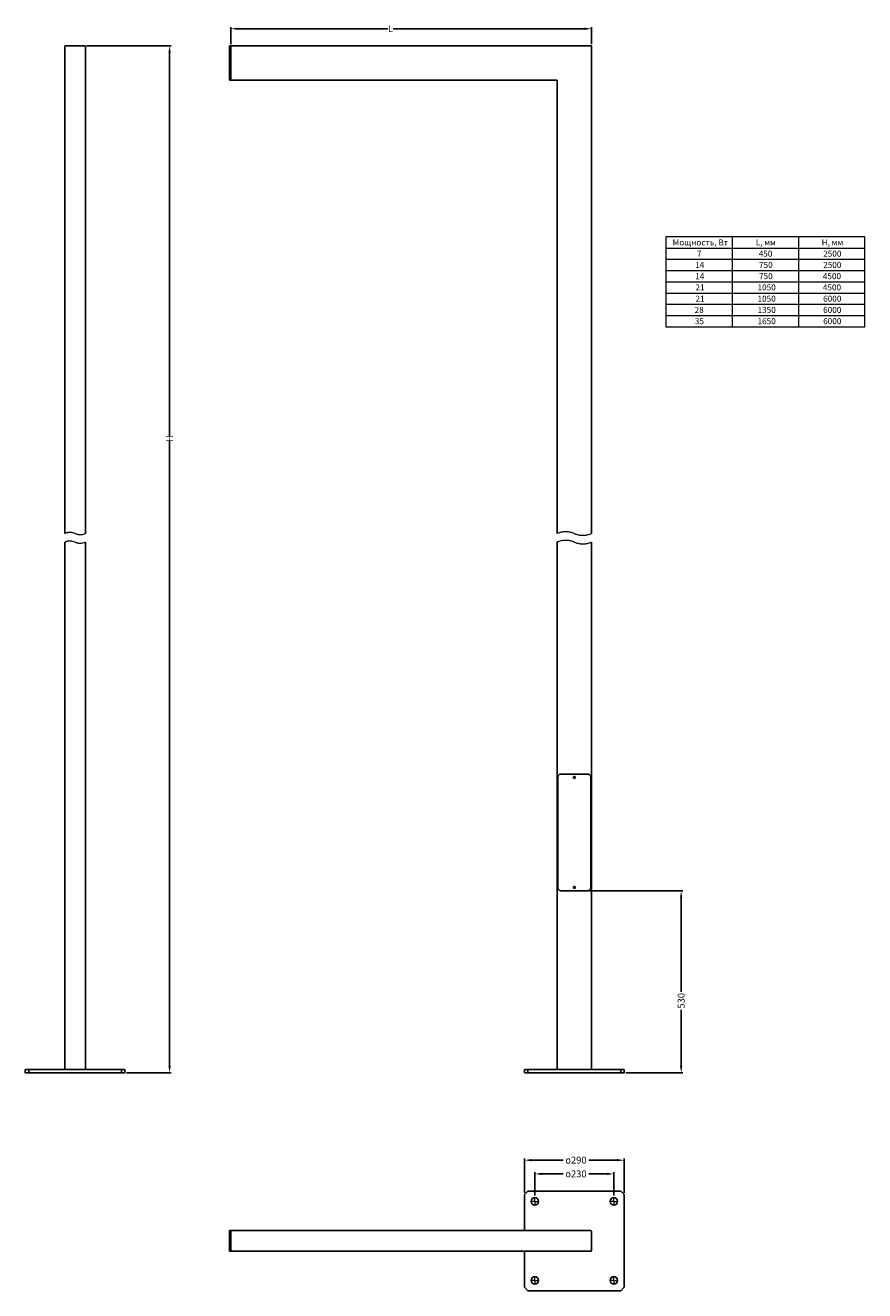
# Model space of a CAD drawing. Units: millimetres. Extents: x 232 to 2675, y 408 to 4092.
import ezdxf

# ---------------------------------------------------------------- set-up
doc = ezdxf.new("R2010")
doc.units = ezdxf.units.MM
doc.header["$PDSIZE"] = -1
doc.linetypes.add('HIDDEN', pattern=[1.905, 1.27, -0.635])
doc.styles.add('SLDTEXTSTYLE0', font='TXT', dxfattribs={"width": 0.7, "bigfont": 'bigfont'})
doc.styles.add('SLDTEXTSTYLE1', font='TXT', dxfattribs={"width": 0.7})
doc.dimstyles.new('Dimensions', dxfattribs={"dimtxt": 20, "dimasz": 20, "dimexe": 5, "dimexo": 5, "dimgap": 1, "dimtad": 0, "dimdec": 0, "dimzin": 0, "dimdsep": 46, "dimtxsty": 'Standard', "dimcen": 0, "dimadec": 0, "dimazin": 0, "dimtfac": 1, "dimtdec": 0, "dimtofl": 0, "dimtmove": 0, "dimatfit": 3, "dimfxl": 1, "dimtolj": 1, "dimtzin": 0, "dimarcsym": 0})

# ---------------------------------------------------------------- blocks, each defined once
blk = doc.blocks.new('SW_TABLEANNOTATION_0')
at = {"color": 0, "linetype": 'Continuous', "lineweight": 0}
for p, q in [((0, 0), (0, -52.4)), ((115.68, 0), (0, 0)), ((38.56, 0), (38.56, -52.4)), ((77.12, 0), (77.12, -52.4)), ((115.68, -52.4), (115.68, 0)), ((0, -6.55), (115.68, -6.55)), ((0, -13.1), (115.68, -13.1)), ((0, -19.65), (115.68, -19.65)), ((0, -26.2), (115.68, -26.2)), ((0, -32.75), (115.68, -32.75)), ((0, -39.3), (115.68, -39.3)), ((0, -45.85), (115.68, -45.85)), ((0, -52.4), (115.68, -52.4))]:
    blk.add_line(p, q, dxfattribs=at)
at = {"color": 0, "linetype": 'Continuous', "lineweight": 0, "char_height": 3.5, "attachment_point": 1}
for s, insert, style in [('Мощность, Вт', (3.89, -1.51), 'SLDTEXTSTYLE0'), ('L, мм', (52.24, -1.51), 'SLDTEXTSTYLE0'), ('Н, мм', (90.62, -1.51), 'SLDTEXTSTYLE0'), ('14', (17, -14.61), 'SLDTEXTSTYLE1'), ('7', (18.06, -8.06), 'SLDTEXTSTYLE1'), ('450', (53.99, -8.06), 'SLDTEXTSTYLE1'), ('750', (54.17, -14.61), 'SLDTEXTSTYLE1'), ('2500', (91.51, -8.06), 'SLDTEXTSTYLE1'), ('2500', (91.51, -14.61), 'SLDTEXTSTYLE1'), ('14', (17, -21.16), 'SLDTEXTSTYLE1'), ('750', (54.17, -21.16), 'SLDTEXTSTYLE1'), ('4500', (91.33, -21.16), 'SLDTEXTSTYLE1'), ('21', (17.18, -27.71), 'SLDTEXTSTYLE1'), ('1050', (53.3, -27.71), 'SLDTEXTSTYLE1'), ('4500', (91.33, -27.71), 'SLDTEXTSTYLE1'), ('21', (17.18, -34.26), 'SLDTEXTSTYLE1'), ('1050', (53.3, -34.26), 'SLDTEXTSTYLE1'), ('6000', (91.51, -34.26), 'SLDTEXTSTYLE1'), ('28', (16.66, -40.81), 'SLDTEXTSTYLE1'), ('1350', (53.3, -40.81), 'SLDTEXTSTYLE1'), ('6000', (91.51, -40.81), 'SLDTEXTSTYLE1'), ('35', (16.83, -47.36), 'SLDTEXTSTYLE1'), ('1650', (53.3, -47.36), 'SLDTEXTSTYLE1'), ('6000', (91.51, -47.36), 'SLDTEXTSTYLE1')]:
    blk.add_mtext(s, dxfattribs=dict(at, insert=insert, style=style))
blk = doc.blocks.new('SW_BROKEN_VIEW_3')
at = {"color": 0, "linetype": 'Continuous'}
for p, q in [((-15.2, 0), (-15.41, -0.01)), ((0, 0), (-15.2, 0)), ((0.21, -0.01), (0, 0)), ((-17.19, -1.79), (-17.2, -2)), ((-17.2, -2), (-17.2, -66)), ((-17.16, -1.58), (-17.19, -1.79)), ((-17.1, -1.38), (-17.16, -1.58)), ((-17.03, -1.19), (-17.1, -1.38)), ((-16.93, -1), (-17.03, -1.19)), ((-16.82, -0.82), (-16.93, -1)), ((-16.69, -0.66), (-16.82, -0.82)), ((-16.54, -0.51), (-16.69, -0.66)), ((-16.38, -0.38), (-16.54, -0.51)), ((-16.2, -0.27), (-16.38, -0.38)), ((-16.01, -0.17), (-16.2, -0.27)), ((-15.82, -0.1), (-16.01, -0.17)), ((-15.62, -0.04), (-15.82, -0.1)), ((-15.41, -0.01), (-15.62, -0.04)), ((-8.14, -1.89), (-8.15, -1.94)), ((-8.15, -1.94), (-8.15, -2)), ((-8.15, -2), (-8.15, -2.06)), ((-8.15, -2.06), (-8.14, -2.11)), ((-8.12, -1.83), (-8.14, -1.89)), ((-8.14, -2.11), (-8.12, -2.17)), ((-8.1, -1.78), (-8.12, -1.83)), ((-8.12, -2.17), (-8.1, -2.22)), ((-8.08, -1.73), (-8.1, -1.78)), ((-8.1, -2.22), (-8.08, -2.27)), ((-8.04, -1.68), (-8.08, -1.73)), ((-8.08, -2.27), (-8.04, -2.32)), ((-8.01, -1.63), (-8.04, -1.68)), ((-8.04, -2.32), (-8.01, -2.37)), ((-7.97, -1.59), (-8.01, -1.63)), ((-8.01, -2.37), (-7.97, -2.41)), ((-7.92, -1.56), (-7.97, -1.59)), ((-7.97, -2.41), (-7.92, -2.44)), ((-7.87, -1.52), (-7.92, -1.56)), ((-7.92, -2.44), (-7.87, -2.48)), ((-7.82, -1.5), (-7.87, -1.52)), ((-7.87, -2.48), (-7.82, -2.5)), ((-7.77, -1.48), (-7.82, -1.5)), ((-7.82, -2.5), (-7.77, -2.52)), ((-7.71, -1.46), (-7.77, -1.48)), ((-7.77, -2.52), (-7.71, -2.54)), ((-7.66, -1.45), (-7.71, -1.46)), ((-7.71, -2.54), (-7.66, -2.55)), ((-7.6, -1.45), (-7.66, -1.45)), ((-7.66, -2.55), (-7.6, -2.55)), ((-7.54, -1.45), (-7.6, -1.45)), ((-7.6, -2.55), (-7.54, -2.55)), ((-7.49, -1.46), (-7.54, -1.45)), ((-7.54, -2.55), (-7.49, -2.54)), ((-7.43, -1.48), (-7.49, -1.46)), ((-7.49, -2.54), (-7.43, -2.52)), ((-7.38, -1.5), (-7.43, -1.48)), ((-7.43, -2.52), (-7.38, -2.5)), ((-7.32, -1.52), (-7.38, -1.5)), ((-7.38, -2.5), (-7.32, -2.48)), ((-7.28, -1.56), (-7.32, -1.52)), ((-7.32, -2.48), (-7.28, -2.44)), ((-7.23, -1.59), (-7.28, -1.56)), ((-7.28, -2.44), (-7.23, -2.41)), ((-7.19, -1.63), (-7.23, -1.59)), ((-7.23, -2.41), (-7.19, -2.37)), ((-7.16, -1.68), (-7.19, -1.63)), ((-7.19, -2.37), (-7.16, -2.32)), ((-7.12, -1.73), (-7.16, -1.68)), ((-7.16, -2.32), (-7.12, -2.27)), ((-7.1, -1.78), (-7.12, -1.73)), ((-7.12, -2.27), (-7.1, -2.22)), ((-7.08, -1.83), (-7.1, -1.78)), ((-7.1, -2.22), (-7.08, -2.17)), ((-7.06, -1.89), (-7.08, -1.83)), ((-7.08, -2.17), (-7.06, -2.11)), ((-7.05, -1.94), (-7.06, -1.89)), ((-7.06, -2.11), (-7.05, -2.06)), ((-7.05, -2), (-7.05, -1.94)), ((-7.05, -2.06), (-7.05, -2)), ((0.42, -0.04), (0.21, -0.01)), ((0.62, -0.1), (0.42, -0.04)), ((0.81, -0.17), (0.62, -0.1)), ((1, -0.27), (0.81, -0.17)), ((1.18, -0.38), (1, -0.27)), ((1.34, -0.51), (1.18, -0.38)), ((1.49, -0.66), (1.34, -0.51)), ((1.62, -0.82), (1.49, -0.66)), ((1.73, -1), (1.62, -0.82)), ((1.83, -1.19), (1.73, -1)), ((1.9, -1.38), (1.83, -1.19)), ((1.96, -1.58), (1.9, -1.38)), ((1.99, -1.79), (1.96, -1.58)), ((2, -2), (1.99, -1.79)), ((2, -66), (2, -2)), ((-17.2, -66), (-17.19, -66.21)), ((-17.19, -66.21), (-17.16, -66.42)), ((-8.14, -65.89), (-8.15, -65.94)), ((-8.15, -65.94), (-8.15, -66)), ((-8.15, -66), (-8.15, -66.06)), ((-8.15, -66.06), (-8.14, -66.11)), ((-8.12, -65.83), (-8.14, -65.89)), ((-8.14, -66.11), (-8.12, -66.17)), ((-8.1, -65.78), (-8.12, -65.83)), ((-8.12, -66.17), (-8.1, -66.22)), ((-8.08, -65.72), (-8.1, -65.78)), ((-8.1, -66.22), (-8.08, -66.28)), ((-8.04, -65.68), (-8.08, -65.72)), ((-8.08, -66.28), (-8.04, -66.32)), ((-8.01, -65.63), (-8.04, -65.68)), ((-7.97, -65.59), (-8.01, -65.63)), ((-7.92, -65.56), (-7.97, -65.59)), ((-7.87, -65.52), (-7.92, -65.56)), ((-7.82, -65.5), (-7.87, -65.52)), ((-7.77, -65.48), (-7.82, -65.5)), ((-7.71, -65.46), (-7.77, -65.48)), ((-7.66, -65.45), (-7.71, -65.46)), ((-7.6, -65.45), (-7.66, -65.45)), ((-7.54, -65.45), (-7.6, -65.45)), ((-7.49, -65.46), (-7.54, -65.45)), ((-7.43, -65.48), (-7.49, -65.46)), ((-7.38, -65.5), (-7.43, -65.48)), ((-7.32, -65.52), (-7.38, -65.5)), ((-7.28, -65.56), (-7.32, -65.52)), ((-7.23, -65.59), (-7.28, -65.56)), ((-7.19, -65.63), (-7.23, -65.59)), ((-7.16, -65.68), (-7.19, -65.63)), ((-7.12, -65.72), (-7.16, -65.68)), ((-7.16, -66.32), (-7.12, -66.28)), ((-7.1, -65.78), (-7.12, -65.72)), ((-7.12, -66.28), (-7.1, -66.22)), ((-7.08, -65.83), (-7.1, -65.78)), ((-7.1, -66.22), (-7.08, -66.17)), ((-7.06, -65.89), (-7.08, -65.83)), ((-7.08, -66.17), (-7.06, -66.11)), ((-7.05, -65.94), (-7.06, -65.89)), ((-7.06, -66.11), (-7.05, -66.06)), ((-7.05, -66), (-7.05, -65.94)), ((-7.05, -66.06), (-7.05, -66)), ((1.96, -66.42), (1.99, -66.21)), ((1.99, -66.21), (2, -66)), ((-17.16, -66.42), (-17.1, -66.62)), ((-17.1, -66.62), (-17.03, -66.81)), ((-17.03, -66.81), (-16.93, -67)), ((-16.93, -67), (-16.82, -67.18)), ((-16.82, -67.18), (-16.69, -67.34)), ((-16.69, -67.34), (-16.54, -67.49)), ((-16.54, -67.49), (-16.38, -67.62)), ((-16.38, -67.62), (-16.2, -67.73)), ((-16.2, -67.73), (-16.01, -67.83)), ((-16.01, -67.83), (-15.82, -67.9)), ((-15.82, -67.9), (-15.62, -67.96)), ((-15.62, -67.96), (-15.41, -67.99)), ((-15.41, -67.99), (-15.2, -68)), ((-15.2, -68), (0, -68)), ((-8.04, -66.32), (-8.01, -66.37)), ((-8.01, -66.37), (-7.97, -66.41)), ((-7.97, -66.41), (-7.92, -66.44)), ((-7.92, -66.44), (-7.87, -66.48)), ((-7.87, -66.48), (-7.82, -66.5)), ((-7.82, -66.5), (-7.77, -66.52)), ((-7.77, -66.52), (-7.71, -66.54)), ((-7.71, -66.54), (-7.66, -66.55)), ((-7.66, -66.55), (-7.6, -66.55)), ((-7.6, -66.55), (-7.54, -66.55)), ((-7.54, -66.55), (-7.49, -66.54)), ((-7.49, -66.54), (-7.43, -66.52)), ((-7.43, -66.52), (-7.38, -66.5)), ((-7.38, -66.5), (-7.32, -66.48)), ((-7.32, -66.48), (-7.28, -66.44)), ((-7.28, -66.44), (-7.23, -66.41)), ((-7.23, -66.41), (-7.19, -66.37)), ((-7.19, -66.37), (-7.16, -66.32)), ((0, -68), (0.21, -67.99)), ((0.21, -67.99), (0.42, -67.96)), ((0.42, -67.96), (0.62, -67.9)), ((0.62, -67.9), (0.81, -67.83)), ((0.81, -67.83), (1, -67.73)), ((1, -67.73), (1.18, -67.62)), ((1.18, -67.62), (1.34, -67.49)), ((1.34, -67.49), (1.49, -67.34)), ((1.49, -67.34), (1.62, -67.18)), ((1.62, -67.18), (1.73, -67)), ((1.73, -67), (1.83, -66.81)), ((1.83, -66.81), (1.9, -66.62)), ((1.9, -66.62), (1.96, -66.42))]:
    blk.add_line(p, q, dxfattribs=at)
blk = doc.blocks.new('_D_9')
at = {"color": 0, "linetype": 'Continuous', "lineweight": -2, "transparency": 16777216}
for p, q in [((1872.8, 1572.4), (2145.8, 1572.4)), ((2140.8, 1552.4), (2140.8, 1278.2)), ((2140.8, 1062.4), (2140.8, 1226.2)), ((1979.8, 1042.4), (2145.8, 1042.4))]:
    blk.add_line(p, q, dxfattribs=at)
at = {"color": 0, "linetype": 'Continuous', "transparency": 16777216}
for points in [[(2137.4, 1552.4), (2144.1, 1552.4), (2140.8, 1572.4)], [(2137.4, 1062.4), (2144.1, 1062.4), (2140.8, 1042.4)]]:
    blk.add_solid(points, dxfattribs=at)
at = {"layer": 'Defpoints', "color": 0, "linetype": 'Continuous', "transparency": 16777216}
for p in [(1867.8, 1572.4), (1974.8, 1042.4), (2140.8, 1042.4)]:
    blk.add_point(p, dxfattribs=at)
at = {"color": 0, "linetype": 'Continuous', "transparency": 16777216, "insert": (2130.8, 1252.2), "char_height": 20, "attachment_point": 2, "rotation": 90}
blk.add_mtext('\\A1;530', dxfattribs=at)
blk = doc.blocks.new('_D_10')
at = {"color": 0, "linetype": 'Continuous', "lineweight": -2, "transparency": 16777216}
for p, q in [((829.8, 4037.1), (829.8, 4087.1)), ((849.8, 4082.1), (1286.8, 4082.1)), ((1859.8, 4082.1), (1302.2, 4082.1)), ((1879.8, 4037.1), (1879.8, 4087.1))]:
    blk.add_line(p, q, dxfattribs=at)
at = {"color": 0, "linetype": 'Continuous', "transparency": 16777216}
for points in [[(849.8, 4085.4), (849.8, 4078.7), (829.8, 4082.1)], [(1859.8, 4085.4), (1859.8, 4078.7), (1879.8, 4082.1)]]:
    blk.add_solid(points, dxfattribs=at)
at = {"layer": 'Defpoints', "color": 0, "linetype": 'Continuous', "transparency": 16777216}
for p in [(1879.8, 4082.1), (829.8, 4032.1), (1879.8, 4032.1)]:
    blk.add_point(p, dxfattribs=at)
at = {"color": 0, "linetype": 'Continuous', "transparency": 16777216, "insert": (1294.5, 4092.1), "char_height": 20, "attachment_point": 2}
blk.add_mtext('\\A1;L', dxfattribs=at)
blk = doc.blocks.new('_D_11')
at = {"color": 0, "linetype": 'Continuous', "lineweight": -2, "transparency": 16777216}
for p, q in [((409.6, 4032.1), (656.6, 4032.1)), ((651.6, 4012.1), (651.6, 2896.4)), ((651.6, 1062.4), (651.6, 2881)), ((526.6, 1042.4), (656.6, 1042.4))]:
    blk.add_line(p, q, dxfattribs=at)
at = {"color": 0, "linetype": 'Continuous', "transparency": 16777216}
for points in [[(648.3, 4012.1), (655, 4012.1), (651.6, 4032.1)], [(648.3, 1062.4), (655, 1062.4), (651.6, 1042.4)]]:
    blk.add_solid(points, dxfattribs=at)
at = {"layer": 'Defpoints', "color": 0, "linetype": 'Continuous', "transparency": 16777216}
for p in [(404.6, 4032.1), (521.6, 1042.4), (651.6, 1042.4)]:
    blk.add_point(p, dxfattribs=at)
at = {"color": 0, "linetype": 'Continuous', "transparency": 16777216, "insert": (641.6, 2888.7), "char_height": 20, "attachment_point": 2, "rotation": 90}
blk.add_mtext('\\A1;H', dxfattribs=at)
blk = doc.blocks.new('_D_12')
at = {"color": 0, "linetype": 'Continuous', "lineweight": -2, "transparency": 16777216}
for p, q in [((1684.8, 693.2), (1684.8, 793.2)), ((1704.8, 788.2), (1797.6, 788.2)), ((1954.8, 788.2), (1871.7, 788.2)), ((1974.8, 693.2), (1974.8, 793.2))]:
    blk.add_line(p, q, dxfattribs=at)
at = {"color": 0, "linetype": 'Continuous', "transparency": 16777216}
for points in [[(1704.8, 791.6), (1704.8, 784.9), (1684.8, 788.2)], [(1954.8, 791.6), (1954.8, 784.9), (1974.8, 788.2)]]:
    blk.add_solid(points, dxfattribs=at)
at = {"layer": 'Defpoints', "color": 0, "linetype": 'Continuous', "transparency": 16777216}
for p in [(1974.8, 788.2), (1684.8, 688.2), (1974.8, 688.2)]:
    blk.add_point(p, dxfattribs=at)
at = {"color": 0, "linetype": 'Continuous', "transparency": 16777216, "insert": (1834.6, 798.4), "char_height": 20, "attachment_point": 2}
blk.add_mtext('\\A1;{\\fGDT;o}290', dxfattribs=at)
blk = doc.blocks.new('_D_13')
at = {"color": 0, "linetype": 'Continuous', "lineweight": -2, "transparency": 16777216}
for p, q in [((1714.8, 685.2), (1714.8, 753.2)), ((1734.8, 748.2), (1797.6, 748.2)), ((1924.8, 748.2), (1871.7, 748.2)), ((1944.8, 685.2), (1944.8, 753.2))]:
    blk.add_line(p, q, dxfattribs=at)
at = {"color": 0, "linetype": 'Continuous', "transparency": 16777216}
for points in [[(1734.8, 751.6), (1734.8, 744.9), (1714.8, 748.2)], [(1924.8, 751.6), (1924.8, 744.9), (1944.8, 748.2)]]:
    blk.add_solid(points, dxfattribs=at)
at = {"layer": 'Defpoints', "color": 0, "linetype": 'Continuous', "transparency": 16777216}
for p in [(1944.8, 748.2), (1714.8, 680.2), (1944.8, 680.2)]:
    blk.add_point(p, dxfattribs=at)
at = {"color": 0, "linetype": 'Continuous', "transparency": 16777216, "insert": (1834.6, 758.4), "char_height": 20, "attachment_point": 2}
blk.add_mtext('\\A1;{\\fGDT;o}230', dxfattribs=at)
blk = doc.blocks.new('SW_CENTERMARKSYMBOL_4')
at = {"color": 0, "linetype": 'Continuous', "lineweight": 0}
for p, q in [((-0.4, 0), (-2.4, 0)), ((0, 0), (-0.2, 0)), ((0, 0.4), (0, 2.4)), ((0, 0), (0, 0.2)), ((0, 0), (0, -0.2)), ((0, 0), (0.2, 0)), ((0.4, 0), (2.4, 0)), ((0, -0.4), (0, -2.4))]:
    blk.add_line(p, q, dxfattribs=at)
blk = doc.blocks.new('SW_CENTERMARKSYMBOL_5')
at = {"color": 0, "linetype": 'Continuous', "lineweight": 0}
for p, q in [((-0.4, 0), (-2.4, 0)), ((0, 0), (-0.2, 0)), ((0, 0.4), (0, 2.4)), ((0, 0), (0, 0.2)), ((0, 0), (0, -0.2)), ((0, 0), (0.2, 0)), ((0.4, 0), (2.4, 0)), ((0, -0.4), (0, -2.4))]:
    blk.add_line(p, q, dxfattribs=at)
blk = doc.blocks.new('SW_CENTERMARKSYMBOL_6')
at = {"color": 0, "linetype": 'Continuous', "lineweight": 0}
for p, q in [((-0.4, 0), (-2.4, 0)), ((0, 0), (-0.2, 0)), ((0, 0.4), (0, 2.4)), ((0, 0), (0, 0.2)), ((0, 0), (0, -0.2)), ((0, 0), (0.2, 0)), ((0.4, 0), (2.4, 0)), ((0, -0.4), (0, -2.4))]:
    blk.add_line(p, q, dxfattribs=at)
blk = doc.blocks.new('SW_CENTERMARKSYMBOL_7')
at = {"color": 0, "linetype": 'Continuous', "lineweight": 0}
for p, q in [((-0.4, 0), (-2.4, 0)), ((0, 0), (-0.2, 0)), ((0, 0.4), (0, 2.4)), ((0, 0), (0, 0.2)), ((0, 0), (0, -0.2)), ((0, 0), (0.2, 0)), ((0.4, 0), (2.4, 0)), ((0, -0.4), (0, -2.4))]:
    blk.add_line(p, q, dxfattribs=at)

msp = doc.modelspace()

# ---------------------------------------------------------------- linework, layer by layer
at = {"color": 7, "linetype": 'Continuous', "lineweight": 25}
for p, q in [((346.6, 2612.5), (346.6, 4030.1)), ((348.6, 4032.1), (404.6, 4032.1)), ((406.6, 4030.1), (406.6, 2612.5)), ((826.3, 4032.1), (829.8, 4032.1)), ((826.3, 4024.1), (826.3, 4032.1)), ((826.3, 4024.1), (826.3, 3940.1)), ((829.8, 4032.1), (1879.8, 4032.1)), ((829.8, 4030.1), (829.8, 4032.1)), ((829.8, 3934.1), (829.8, 4030.1)), ((829.8, 4024.1), (829.8, 3940.1)), ((1879.8, 4032.1), (1879.8, 2612.5)), ((826.3, 3932.1), (826.3, 3940.1)), ((829.8, 3932.1), (826.3, 3932.1)), ((829.8, 3932.1), (829.8, 3934.1)), ((1779.8, 3932.1), (829.8, 3932.1)), ((1779.8, 2612.5), (1779.8, 3932.1)), ((346.6, 1052.4), (346.6, 2587.5)), ((406.6, 2587.5), (406.6, 1052.4)), ((1779.8, 1052.4), (1779.8, 2587.5)), ((1879.8, 2587.5), (1879.8, 1052.4)), ((231.6, 1042.4), (231.6, 1052.4)), ((231.6, 1052.4), (241.6, 1052.4)), ((241.6, 1042.4), (231.6, 1042.4)), ((241.6, 1052.4), (241.6, 1042.4)), ((241.6, 1052.4), (511.6, 1052.4)), ((241.6, 1042.4), (511.6, 1042.4)), ((511.6, 1042.4), (511.6, 1052.4)), ((511.6, 1052.4), (521.6, 1052.4)), ((521.6, 1042.4), (511.6, 1042.4)), ((521.6, 1052.4), (521.6, 1042.4)), ((1684.8, 1042.4), (1684.8, 1052.4)), ((1684.8, 1052.4), (1694.8, 1052.4)), ((1694.8, 1042.4), (1684.8, 1042.4)), ((1694.8, 1052.4), (1694.8, 1042.4)), ((1694.8, 1052.4), (1964.8, 1052.4)), ((1694.8, 1042.4), (1964.8, 1042.4)), ((1964.8, 1042.4), (1964.8, 1052.4)), ((1964.8, 1052.4), (1974.8, 1052.4)), ((1974.8, 1042.4), (1964.8, 1042.4)), ((1974.8, 1052.4), (1974.8, 1042.4)), ((1694.8, 698.2), (1684.8, 688.2)), ((1684.8, 688.2), (1684.8, 583.2)), ((1964.8, 698.2), (1694.8, 698.2)), ((1974.8, 688.2), (1964.8, 698.2)), ((1974.8, 418.2), (1974.8, 688.2)), ((826.3, 583.2), (829.8, 583.2)), ((826.3, 575.2), (826.3, 583.2)), ((826.3, 575.2), (826.3, 531.2)), ((829.5, 576.5), (829.8, 576.5)), ((829.8, 583.2), (1877.8, 583.2)), ((829.8, 581.2), (829.8, 583.2)), ((829.8, 525.2), (829.8, 581.2)), ((829.8, 575.2), (829.8, 531.2)), ((1879.8, 525.2), (1879.8, 581.2)), ((826.3, 523.2), (826.3, 531.2)), ((829.8, 523.2), (826.3, 523.2)), ((829.8, 523.2), (829.8, 525.2)), ((1877.8, 523.2), (829.8, 523.2)), ((1684.8, 523.2), (1684.8, 418.2)), ((1684.8, 418.2), (1694.8, 408.2)), ((1694.8, 408.2), (1964.8, 408.2)), ((1964.8, 408.2), (1974.8, 418.2))]:
    msp.add_line(p, q, dxfattribs=at)
for centre in [(1714.8, 668.2), (1944.8, 668.2), (1714.8, 438.2), (1944.8, 438.2)]:
    msp.add_circle(centre, 11, dxfattribs=at)
for centre, start, end in [((348.6, 4030.1), 89.9913, 180.0046), ((348.6, 4030.1), 90.0002, 179.9956), ((404.6, 4030.1), 0.0044, 89.9998), ((404.6, 4030.1), 0.0038, 90.0003), ((1877.8, 581.2), 0, 90), ((1877.8, 525.2), 270, 0)]:
    msp.add_arc(centre, 2, start, end, dxfattribs=at)
at = {"color": 7, "linetype": 'HIDDEN', "lineweight": 18}
for centre, radius, start, end in [((1804.8, 2552.5), 65, 67.3801, 112.6199), ((361.6, 2576.5), 39, 67.3801, 112.6199), ((361.6, 2551.5), 39, 67.3801, 112.6199), ((391.6, 2648.5), 39, 247.3801, 292.6199), ((391.6, 2623.5), 39, 247.3801, 292.6199), ((1804.8, 2527.5), 65, 67.3801, 112.6199), ((1854.8, 2672.5), 65, 247.3801, 292.6199), ((1854.8, 2647.5), 65, 247.3801, 292.6199)]:
    msp.add_arc(centre, radius, start, end, dxfattribs=at)
at = {"color": 7, "linetype": 'Continuous', "lineweight": 25}
msp.add_open_spline([(829.8, 576.1), (829.7, 576.1), (829.7, 576.2), (829.6, 576.4), (829.5, 576.4)], degree=3, knots=[0, 0, 0, 0, 0.3257367, 1, 1, 1, 1], dxfattribs=at)

# ---------------------------------------------------------------- block references
at = {"color": 7, "linetype": 'Continuous', "lineweight": 0, "xscale": 5, "yscale": 5, "zscale": 5}
msp.add_blockref('SW_TABLEANNOTATION_0', (2096.6, 3476.3), dxfattribs=at)
at = {"color": 7, "linetype": 'Continuous', "xscale": 5, "yscale": 5, "zscale": 5}
msp.add_blockref('SW_BROKEN_VIEW_3', (1867.8, 1912.4), dxfattribs=at)
at = {"color": 5, "linetype": 'Continuous', "lineweight": 0, "xscale": 5, "yscale": 5, "zscale": 5}
for name, p in [('SW_CENTERMARKSYMBOL_4', (1714.8, 668.2)), ('SW_CENTERMARKSYMBOL_5', (1944.8, 668.2)), ('SW_CENTERMARKSYMBOL_7', (1714.8, 438.2)), ('SW_CENTERMARKSYMBOL_6', (1944.8, 438.2))]:
    msp.add_blockref(name, p, dxfattribs=at)

# ---------------------------------------------------------------- dimensions: what is measured, and where the dimension line sits
at = {"linetype": 'Continuous'}
for base, p1, p2, text, picture, middle in [((1879.8, 4082.1), (829.8, 4032.1), (1879.8, 4032.1), 'L', '_D_10', (1294.5, 4082.1)), ((1974.8, 788.2), (1684.8, 688.2), (1974.8, 688.2), '{\\fGDT;o}<>', '_D_12', (1834.6, 788.2)), ((1944.8, 748.2), (1714.8, 680.2), (1944.8, 680.2), '{\\fGDT;o}<>', '_D_13', (1834.6, 748.2))]:
    dim = msp.add_linear_dim(base=base, p1=p1, p2=p2, text=text, dimstyle='Dimensions', dxfattribs=at)
    dim.commit()
    dim.dimension.update_dxf_attribs({"geometry": picture, "text_midpoint": middle, "dimtype": 160})
dim = msp.add_linear_dim(base=(651.6, 1042.4), p1=(404.6, 4032.1), p2=(521.6, 1042.4), angle=90, text='H', dimstyle='Dimensions', dxfattribs=at)
dim.commit()
dim.dimension.update_dxf_attribs({"geometry": '_D_11', "text_midpoint": (651.6, 2888.7), "dimtype": 160})
dim = msp.add_linear_dim(base=(2140.8, 1042.4), p1=(1867.8, 1572.4), p2=(1974.8, 1042.4), angle=90, dimstyle='Dimensions', dxfattribs=at)
dim.commit()
dim.dimension.update_dxf_attribs({"geometry": '_D_9', "text_midpoint": (2140.8, 1252.2), "dimtype": 160})

doc.saveas('drawing.dxf')
